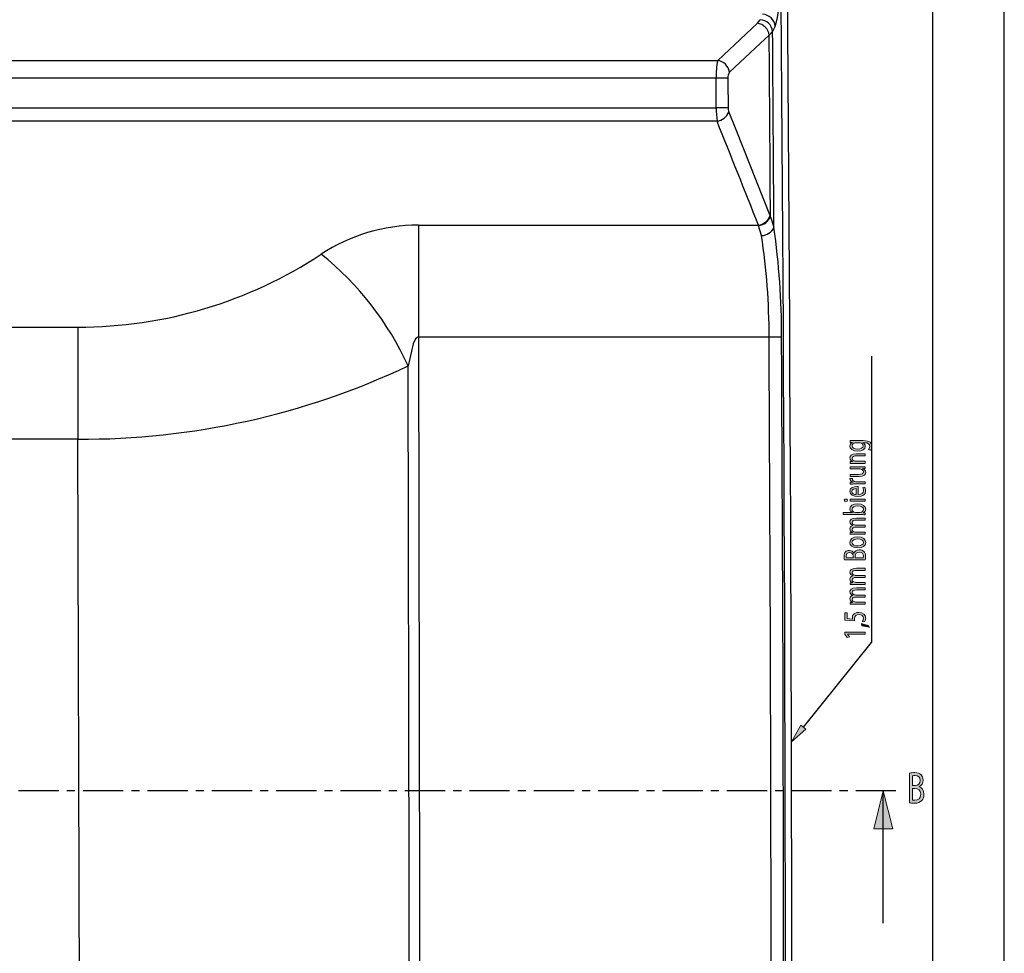
# Model space of a CAD drawing. Units: millimetres. Extents: x -611 to 908, y -437 to 647.
# Drawn here: x -28 to 127, y 160 to 307 of the extents above; entities that cross this region are included whole.
import ezdxf

# ---------------------------------------------------------------- set-up
doc = ezdxf.new("R2010")
doc.units = ezdxf.units.MM
doc.header["$MEASUREMENT"] = 0
doc.linetypes.add('AI-Linetype-3', pattern=[10.16, 6.35, -1.27, 1.27, -1.27])
doc.layers.get('0').update_dxf_attribs({"lineweight": 0})

# ---------------------------------------------------------------- blocks, each defined once
blk = doc.blocks.new('Block_18')
at = {"color": 18, "lineweight": 25, "true_color": 0x000000}
blk.add_line((127.42, -127.13), (127.42, 413.67), dxfattribs=at)
blk = doc.blocks.new('Block_23')
at = {"color": 18, "lineweight": 25, "true_color": 0x000000}
blk.add_line((116.07, 412.67), (116.07, -126.13), dxfattribs=at)
blk = doc.blocks.new('Block_32')
at = {"true_color": 0x4d4d4d, "transparency": 33554687}
h = blk.add_hatch(color=251, dxfattribs=at)
h.dxf.hatch_style = 2
edge = h.paths.add_edge_path()
edge.add_spline(control_points=[(104.04, 240.16), (103.97, 240.16), (103.9, 240.15), (103.85, 240.14), (103.59, 240.08), (103.39, 239.92), (103.39, 239.68), (103.39, 239.37), (103.74, 239.15), (104.29, 239.15), (104.76, 239.15), (105.15, 239.33), (105.15, 239.68), (105.15, 239.88), (104.98, 240.06), (104.7, 240.13), (104.63, 240.15), (104.55, 240.16), (104.47, 240.16), (104.47, 240.16), (104.04, 240.16), (104.04, 240.16)], knot_values=[0, 0, 0, 0, 1, 1, 1, 2, 2, 2, 3, 3, 3, 4, 4, 4, 5, 5, 5, 6, 6, 6, 7, 7, 7, 7], degree=3, periodic=0)
edge = h.paths.add_edge_path()
edge.add_spline(control_points=[(103.1, 240.49), (103.27, 240.49), (103.46, 240.48), (103.76, 240.48), (103.76, 240.48), (105.14, 240.48), (105.14, 240.48), (105.69, 240.48), (106.03, 240.4), (106.24, 240.22), (106.45, 240.05), (106.52, 239.8), (106.52, 239.57), (106.52, 239.36), (106.45, 239.12), (106.33, 238.97), (106.33, 238.97), (105.99, 239.06), (105.99, 239.06), (106.09, 239.17), (106.18, 239.36), (106.18, 239.58), (106.18, 239.92), (105.95, 240.16), (105.35, 240.16), (105.35, 240.16), (105.08, 240.16), (105.08, 240.16), (105.08, 240.16), (105.08, 240.15), (105.08, 240.15), (105.3, 240.05), (105.48, 239.86), (105.48, 239.58), (105.48, 239.14), (104.98, 238.82), (104.31, 238.82), (103.5, 238.82), (103.04, 239.22), (103.04, 239.63), (103.04, 239.94), (103.26, 240.11), (103.46, 240.19), (103.46, 240.19), (103.46, 240.19), (103.46, 240.19), (103.46, 240.19), (103.1, 240.21), (103.1, 240.21), (103.1, 240.21), (103.1, 240.49), (103.1, 240.49)], knot_values=[0, 0, 0, 0, 1, 1, 1, 2, 2, 2, 3, 3, 3, 4, 4, 4, 5, 5, 5, 6, 6, 6, 7, 7, 7, 8, 8, 8, 9, 9, 9, 10, 10, 10, 11, 11, 11, 12, 12, 12, 13, 13, 13, 14, 14, 14, 15, 15, 15, 16, 16, 16, 17, 17, 17, 17], degree=3, periodic=0)
h = blk.add_hatch(color=251, dxfattribs=at)
h.dxf.hatch_style = 2
edge = h.paths.add_edge_path()
edge.add_spline(control_points=[(103.75, 236.89), (103.5, 236.89), (103.3, 236.89), (103.1, 236.88), (103.1, 236.88), (103.1, 237.17), (103.1, 237.17), (103.1, 237.17), (103.49, 237.18), (103.49, 237.18), (103.49, 237.18), (103.49, 237.19), (103.49, 237.19), (103.27, 237.28), (103.04, 237.49), (103.04, 237.78), (103.04, 238.03), (103.24, 238.42), (104.06, 238.42), (104.06, 238.42), (105.49, 238.42), (105.49, 238.42), (105.49, 238.42), (105.49, 238.09), (105.49, 238.09), (105.49, 238.09), (104.11, 238.09), (104.11, 238.09), (103.73, 238.09), (103.41, 237.98), (103.41, 237.68), (103.41, 237.46), (103.61, 237.29), (103.85, 237.24), (103.9, 237.22), (103.98, 237.22), (104.05, 237.22), (104.05, 237.22), (105.49, 237.22), (105.49, 237.22), (105.49, 237.22), (105.49, 236.89), (105.49, 236.89), (105.49, 236.89), (103.75, 236.89), (103.75, 236.89)], knot_values=[0, 0, 0, 0, 1, 1, 1, 2, 2, 2, 3, 3, 3, 4, 4, 4, 5, 5, 5, 6, 6, 6, 7, 7, 7, 8, 8, 8, 9, 9, 9, 10, 10, 10, 11, 11, 11, 12, 12, 12, 13, 13, 13, 14, 14, 14, 15, 15, 15, 15], degree=3, periodic=0)
h = blk.add_hatch(color=251, dxfattribs=at)
h.dxf.hatch_style = 2
edge = h.paths.add_edge_path()
edge.add_spline(control_points=[(104.84, 236.35), (105.09, 236.35), (105.3, 236.35), (105.49, 236.36), (105.49, 236.36), (105.49, 236.08), (105.49, 236.08), (105.49, 236.08), (105.1, 236.06), (105.1, 236.06), (105.1, 236.06), (105.1, 236.05), (105.1, 236.05), (105.29, 235.96), (105.55, 235.78), (105.55, 235.46), (105.55, 235.17), (105.34, 234.84), (104.5, 234.84), (104.5, 234.84), (103.1, 234.84), (103.1, 234.84), (103.1, 234.84), (103.1, 235.16), (103.1, 235.16), (103.1, 235.16), (104.42, 235.16), (104.42, 235.16), (104.88, 235.16), (105.18, 235.27), (105.18, 235.56), (105.18, 235.78), (104.98, 235.93), (104.79, 235.99), (104.72, 236.01), (104.65, 236.02), (104.57, 236.02), (104.57, 236.02), (103.1, 236.02), (103.1, 236.02), (103.1, 236.02), (103.1, 236.35), (103.1, 236.35), (103.1, 236.35), (104.84, 236.35), (104.84, 236.35)], knot_values=[0, 0, 0, 0, 1, 1, 1, 2, 2, 2, 3, 3, 3, 4, 4, 4, 5, 5, 5, 6, 6, 6, 7, 7, 7, 8, 8, 8, 9, 9, 9, 10, 10, 10, 11, 11, 11, 12, 12, 12, 13, 13, 13, 14, 14, 14, 15, 15, 15, 15], degree=3, periodic=0)
h = blk.add_hatch(color=251, dxfattribs=at)
h.dxf.hatch_style = 2
edge = h.paths.add_edge_path()
edge.add_spline(control_points=[(103.85, 233.64), (103.56, 233.64), (103.32, 233.63), (103.1, 233.62), (103.1, 233.62), (103.1, 233.91), (103.1, 233.91), (103.1, 233.91), (103.57, 233.92), (103.57, 233.92), (103.57, 233.92), (103.57, 233.93), (103.57, 233.93), (103.25, 234.01), (103.04, 234.21), (103.04, 234.43), (103.04, 234.47), (103.05, 234.49), (103.06, 234.52), (103.06, 234.52), (103.47, 234.52), (103.47, 234.52), (103.46, 234.49), (103.45, 234.45), (103.45, 234.41), (103.45, 234.18), (103.69, 234.02), (104.01, 233.97), (104.07, 233.97), (104.14, 233.96), (104.22, 233.96), (104.22, 233.96), (105.49, 233.96), (105.49, 233.96), (105.49, 233.96), (105.49, 233.64), (105.49, 233.64), (105.49, 233.64), (103.85, 233.64), (103.85, 233.64)], knot_values=[0, 0, 0, 0, 1, 1, 1, 2, 2, 2, 3, 3, 3, 4, 4, 4, 5, 5, 5, 6, 6, 6, 7, 7, 7, 8, 8, 8, 9, 9, 9, 10, 10, 10, 11, 11, 11, 12, 12, 12, 13, 13, 13, 13], degree=3, periodic=0)
h = blk.add_hatch(color=251, dxfattribs=at)
h.dxf.hatch_style = 2
edge = h.paths.add_edge_path()
edge.add_spline(control_points=[(104.06, 232.92), (103.79, 232.92), (103.36, 232.83), (103.36, 232.46), (103.36, 232.13), (103.76, 231.99), (104.06, 231.96), (104.06, 231.96), (104.06, 232.92), (104.06, 232.92)], knot_values=[0, 0, 0, 0, 1, 1, 1, 2, 2, 2, 3, 3, 3, 3], degree=3, periodic=0)
edge = h.paths.add_edge_path()
edge.add_spline(control_points=[(104.37, 231.96), (104.96, 231.97), (105.2, 232.25), (105.2, 232.58), (105.2, 232.81), (105.15, 232.95), (105.08, 233.07), (105.08, 233.07), (105.39, 233.13), (105.39, 233.13), (105.46, 233.01), (105.54, 232.82), (105.54, 232.53), (105.54, 231.98), (105.06, 231.65), (104.33, 231.65), (103.61, 231.65), (103.04, 231.97), (103.04, 232.49), (103.04, 233.08), (103.73, 233.23), (104.17, 233.23), (104.26, 233.23), (104.33, 233.22), (104.37, 233.22), (104.37, 233.22), (104.37, 231.96), (104.37, 231.96)], knot_values=[0, 0, 0, 0, 1, 1, 1, 2, 2, 2, 3, 3, 3, 4, 4, 4, 5, 5, 5, 6, 6, 6, 7, 7, 7, 8, 8, 8, 9, 9, 9, 9], degree=3, periodic=0)
h = blk.add_hatch(color=251, dxfattribs=at)
h.dxf.hatch_style = 2
edge = h.paths.add_edge_path()
edge.add_spline(control_points=[(104.53, 229.12), (104.59, 229.12), (104.64, 229.13), (104.69, 229.14), (104.99, 229.2), (105.2, 229.39), (105.2, 229.63), (105.2, 229.97), (104.83, 230.17), (104.28, 230.17), (103.8, 230.17), (103.39, 229.99), (103.39, 229.64), (103.39, 229.42), (103.59, 229.21), (103.92, 229.14), (103.97, 229.13), (104.03, 229.12), (104.1, 229.12), (104.1, 229.12), (104.53, 229.12), (104.53, 229.12)], knot_values=[0, 0, 0, 0, 1, 1, 1, 2, 2, 2, 3, 3, 3, 4, 4, 4, 5, 5, 5, 6, 6, 6, 7, 7, 7, 7], degree=3, periodic=0)
edge = h.paths.add_edge_path()
edge.add_spline(control_points=[(105.49, 228.79), (105.33, 228.79), (105.09, 228.8), (104.87, 228.8), (104.87, 228.8), (101.98, 228.8), (101.98, 228.8), (101.98, 228.8), (101.98, 229.12), (101.98, 229.12), (101.98, 229.12), (103.48, 229.12), (103.48, 229.12), (103.48, 229.12), (103.48, 229.13), (103.48, 229.13), (103.22, 229.25), (103.04, 229.45), (103.04, 229.74), (103.04, 230.19), (103.54, 230.5), (104.27, 230.5), (105.12, 230.5), (105.55, 230.1), (105.55, 229.69), (105.55, 229.44), (105.41, 229.23), (105.1, 229.09), (105.1, 229.09), (105.1, 229.08), (105.1, 229.08), (105.1, 229.08), (105.49, 229.07), (105.49, 229.07), (105.49, 229.07), (105.49, 228.79), (105.49, 228.79)], knot_values=[0, 0, 0, 0, 1, 1, 1, 2, 2, 2, 3, 3, 3, 4, 4, 4, 5, 5, 5, 6, 6, 6, 7, 7, 7, 8, 8, 8, 9, 9, 9, 10, 10, 10, 11, 11, 11, 12, 12, 12, 12], degree=3, periodic=0)
h = blk.add_hatch(color=251, dxfattribs=at)
h.dxf.hatch_style = 2
edge = h.paths.add_edge_path()
edge.add_spline(control_points=[(105.49, 230.91), (105.49, 230.91), (103.1, 230.91), (103.1, 230.91), (103.1, 230.91), (103.1, 231.24), (103.1, 231.24), (103.1, 231.24), (105.49, 231.24), (105.49, 231.24), (105.49, 231.24), (105.49, 230.91), (105.49, 230.91)], knot_values=[0, 0, 0, 0, 1, 1, 1, 2, 2, 2, 3, 3, 3, 4, 4, 4, 4], degree=3, periodic=0)
edge = h.paths.add_edge_path()
edge.add_spline(control_points=[(102.43, 231.27), (102.58, 231.28), (102.69, 231.2), (102.69, 231.07), (102.69, 230.95), (102.58, 230.87), (102.43, 230.87), (102.27, 230.87), (102.16, 230.95), (102.16, 231.07), (102.16, 231.2), (102.27, 231.27), (102.43, 231.27)], knot_values=[0, 0, 0, 0, 1, 1, 1, 2, 2, 2, 3, 3, 3, 4, 4, 4, 4], degree=3, periodic=0)
h = blk.add_hatch(color=251, dxfattribs=at)
h.dxf.hatch_style = 2
edge = h.paths.add_edge_path()
edge.add_spline(control_points=[(103.75, 225.71), (103.5, 225.71), (103.3, 225.7), (103.1, 225.69), (103.1, 225.69), (103.1, 225.98), (103.1, 225.98), (103.1, 225.98), (103.48, 225.99), (103.48, 225.99), (103.48, 225.99), (103.48, 226.01), (103.48, 226.01), (103.26, 226.11), (103.04, 226.27), (103.04, 226.57), (103.04, 226.81), (103.24, 227), (103.52, 227.08), (103.52, 227.08), (103.52, 227.08), (103.52, 227.08), (103.39, 227.14), (103.29, 227.21), (103.21, 227.29), (103.1, 227.39), (103.04, 227.51), (103.04, 227.68), (103.04, 227.92), (103.25, 228.27), (104.08, 228.27), (104.08, 228.27), (105.49, 228.27), (105.49, 228.27), (105.49, 228.27), (105.49, 227.95), (105.49, 227.95), (105.49, 227.95), (104.14, 227.95), (104.14, 227.95), (103.68, 227.95), (103.4, 227.83), (103.4, 227.56), (103.4, 227.38), (103.58, 227.23), (103.8, 227.18), (103.85, 227.16), (103.93, 227.15), (104.01, 227.15), (104.01, 227.15), (105.49, 227.15), (105.49, 227.15), (105.49, 227.15), (105.49, 226.83), (105.49, 226.83), (105.49, 226.83), (104.06, 226.83), (104.06, 226.83), (103.68, 226.83), (103.4, 226.71), (103.4, 226.46), (103.4, 226.25), (103.62, 226.11), (103.84, 226.05), (103.9, 226.04), (103.97, 226.03), (104.05, 226.03), (104.05, 226.03), (105.49, 226.03), (105.49, 226.03), (105.49, 226.03), (105.49, 225.71), (105.49, 225.71), (105.49, 225.71), (103.75, 225.71), (103.75, 225.71)], knot_values=[0, 0, 0, 0, 1, 1, 1, 2, 2, 2, 3, 3, 3, 4, 4, 4, 5, 5, 5, 6, 6, 6, 7, 7, 7, 8, 8, 8, 9, 9, 9, 10, 10, 10, 11, 11, 11, 12, 12, 12, 13, 13, 13, 14, 14, 14, 15, 15, 15, 16, 16, 16, 17, 17, 17, 18, 18, 18, 19, 19, 19, 20, 20, 20, 21, 21, 21, 22, 22, 22, 23, 23, 23, 24, 24, 24, 25, 25, 25, 25], degree=3, periodic=0)
h = blk.add_hatch(color=251, dxfattribs=at)
h.dxf.hatch_style = 2
edge = h.paths.add_edge_path()
edge.add_spline(control_points=[(104.3, 223.87), (104.82, 223.87), (105.22, 224.1), (105.22, 224.42), (105.22, 224.73), (104.83, 224.96), (104.29, 224.96), (103.88, 224.96), (103.37, 224.81), (103.37, 224.43), (103.37, 224.04), (103.85, 223.87), (104.3, 223.87)], knot_values=[0, 0, 0, 0, 1, 1, 1, 2, 2, 2, 3, 3, 3, 4, 4, 4, 4], degree=3, periodic=0)
edge = h.paths.add_edge_path()
edge.add_spline(control_points=[(104.27, 225.3), (105.16, 225.3), (105.55, 224.84), (105.55, 224.4), (105.55, 223.92), (105.07, 223.54), (104.31, 223.54), (103.51, 223.54), (103.04, 223.94), (103.04, 224.43), (103.04, 224.95), (103.54, 225.3), (104.27, 225.3)], knot_values=[0, 0, 0, 0, 1, 1, 1, 2, 2, 2, 3, 3, 3, 4, 4, 4, 4], degree=3, periodic=0)
h = blk.add_hatch(color=251, dxfattribs=at)
h.dxf.hatch_style = 2
edge = h.paths.add_edge_path()
edge.add_spline(control_points=[(105.16, 221.98), (105.18, 222.05), (105.18, 222.14), (105.18, 222.25), (105.18, 222.59), (105.02, 222.89), (104.54, 222.89), (104.08, 222.89), (103.89, 222.6), (103.89, 222.25), (103.89, 222.25), (103.89, 221.98), (103.89, 221.98), (103.89, 221.98), (105.16, 221.98), (105.16, 221.98)], knot_values=[0, 0, 0, 0, 1, 1, 1, 2, 2, 2, 3, 3, 3, 4, 4, 4, 5, 5, 5, 5], degree=3, periodic=0)
edge = h.paths.add_edge_path()
edge.add_spline(control_points=[(103.57, 221.98), (103.57, 221.98), (103.57, 222.28), (103.57, 222.28), (103.57, 222.62), (103.33, 222.82), (103.01, 222.82), (102.62, 222.82), (102.47, 222.59), (102.47, 222.27), (102.47, 222.12), (102.48, 222.03), (102.5, 221.98), (102.5, 221.98), (103.57, 221.98), (103.57, 221.98)], knot_values=[0, 0, 0, 0, 1, 1, 1, 2, 2, 2, 3, 3, 3, 4, 4, 4, 5, 5, 5, 5], degree=3, periodic=0)
edge = h.paths.add_edge_path()
edge.add_spline(control_points=[(102.2, 221.66), (102.17, 221.8), (102.14, 222.02), (102.14, 222.25), (102.14, 222.57), (102.21, 222.78), (102.38, 222.94), (102.51, 223.07), (102.7, 223.14), (102.97, 223.14), (103.29, 223.14), (103.57, 222.98), (103.7, 222.72), (103.7, 222.72), (103.71, 222.72), (103.71, 222.72), (103.79, 222.96), (104.05, 223.24), (104.54, 223.24), (104.83, 223.24), (105.05, 223.15), (105.21, 223.02), (105.42, 222.85), (105.52, 222.57), (105.52, 222.16), (105.52, 221.94), (105.5, 221.77), (105.48, 221.66), (105.48, 221.66), (102.2, 221.66), (102.2, 221.66)], knot_values=[0, 0, 0, 0, 1, 1, 1, 2, 2, 2, 3, 3, 3, 4, 4, 4, 5, 5, 5, 6, 6, 6, 7, 7, 7, 8, 8, 8, 9, 9, 9, 10, 10, 10, 10], degree=3, periodic=0)
h = blk.add_hatch(color=251, dxfattribs=at)
h.dxf.hatch_style = 2
edge = h.paths.add_edge_path()
edge.add_spline(control_points=[(103.75, 217.77), (103.5, 217.77), (103.3, 217.77), (103.1, 217.76), (103.1, 217.76), (103.1, 218.04), (103.1, 218.04), (103.1, 218.04), (103.48, 218.06), (103.48, 218.06), (103.48, 218.06), (103.48, 218.07), (103.48, 218.07), (103.26, 218.17), (103.04, 218.33), (103.04, 218.63), (103.04, 218.88), (103.24, 219.06), (103.52, 219.14), (103.52, 219.14), (103.52, 219.15), (103.52, 219.15), (103.39, 219.2), (103.29, 219.27), (103.21, 219.35), (103.1, 219.45), (103.04, 219.57), (103.04, 219.74), (103.04, 219.98), (103.25, 220.33), (104.08, 220.33), (104.08, 220.33), (105.49, 220.33), (105.49, 220.33), (105.49, 220.33), (105.49, 220.01), (105.49, 220.01), (105.49, 220.01), (104.14, 220.01), (104.14, 220.01), (103.68, 220.01), (103.4, 219.89), (103.4, 219.63), (103.4, 219.44), (103.58, 219.29), (103.8, 219.24), (103.85, 219.22), (103.93, 219.21), (104.01, 219.21), (104.01, 219.21), (105.49, 219.21), (105.49, 219.21), (105.49, 219.21), (105.49, 218.89), (105.49, 218.89), (105.49, 218.89), (104.06, 218.89), (104.06, 218.89), (103.68, 218.89), (103.4, 218.77), (103.4, 218.52), (103.4, 218.32), (103.62, 218.17), (103.84, 218.12), (103.9, 218.1), (103.97, 218.09), (104.05, 218.09), (104.05, 218.09), (105.49, 218.09), (105.49, 218.09), (105.49, 218.09), (105.49, 217.77), (105.49, 217.77), (105.49, 217.77), (103.75, 217.77), (103.75, 217.77)], knot_values=[0, 0, 0, 0, 1, 1, 1, 2, 2, 2, 3, 3, 3, 4, 4, 4, 5, 5, 5, 6, 6, 6, 7, 7, 7, 8, 8, 8, 9, 9, 9, 10, 10, 10, 11, 11, 11, 12, 12, 12, 13, 13, 13, 14, 14, 14, 15, 15, 15, 16, 16, 16, 17, 17, 17, 18, 18, 18, 19, 19, 19, 20, 20, 20, 21, 21, 21, 22, 22, 22, 23, 23, 23, 24, 24, 24, 25, 25, 25, 25], degree=3, periodic=0)
h = blk.add_hatch(color=251, dxfattribs=at)
h.dxf.hatch_style = 2
edge = h.paths.add_edge_path()
edge.add_spline(control_points=[(103.75, 214.68), (103.5, 214.68), (103.3, 214.67), (103.1, 214.66), (103.1, 214.66), (103.1, 214.95), (103.1, 214.95), (103.1, 214.95), (103.48, 214.96), (103.48, 214.96), (103.48, 214.96), (103.48, 214.98), (103.48, 214.98), (103.26, 215.08), (103.04, 215.24), (103.04, 215.54), (103.04, 215.78), (103.24, 215.97), (103.52, 216.05), (103.52, 216.05), (103.52, 216.05), (103.52, 216.05), (103.39, 216.11), (103.29, 216.18), (103.21, 216.25), (103.1, 216.36), (103.04, 216.48), (103.04, 216.65), (103.04, 216.89), (103.25, 217.24), (104.08, 217.24), (104.08, 217.24), (105.49, 217.24), (105.49, 217.24), (105.49, 217.24), (105.49, 216.92), (105.49, 216.92), (105.49, 216.92), (104.14, 216.92), (104.14, 216.92), (103.68, 216.92), (103.4, 216.8), (103.4, 216.53), (103.4, 216.35), (103.58, 216.2), (103.8, 216.15), (103.85, 216.13), (103.93, 216.12), (104.01, 216.12), (104.01, 216.12), (105.49, 216.12), (105.49, 216.12), (105.49, 216.12), (105.49, 215.8), (105.49, 215.8), (105.49, 215.8), (104.06, 215.8), (104.06, 215.8), (103.68, 215.8), (103.4, 215.68), (103.4, 215.43), (103.4, 215.22), (103.62, 215.08), (103.84, 215.02), (103.9, 215), (103.97, 215), (104.05, 215), (104.05, 215), (105.49, 215), (105.49, 215), (105.49, 215), (105.49, 214.68), (105.49, 214.68), (105.49, 214.68), (103.75, 214.68), (103.75, 214.68)], knot_values=[0, 0, 0, 0, 1, 1, 1, 2, 2, 2, 3, 3, 3, 4, 4, 4, 5, 5, 5, 6, 6, 6, 7, 7, 7, 8, 8, 8, 9, 9, 9, 10, 10, 10, 11, 11, 11, 12, 12, 12, 13, 13, 13, 14, 14, 14, 15, 15, 15, 16, 16, 16, 17, 17, 17, 18, 18, 18, 19, 19, 19, 20, 20, 20, 21, 21, 21, 22, 22, 22, 23, 23, 23, 24, 24, 24, 25, 25, 25, 25], degree=3, periodic=0)
h = blk.add_hatch(color=251, dxfattribs=at)
h.dxf.hatch_style = 2
edge = h.paths.add_edge_path()
edge.add_spline(control_points=[(102.64, 213.33), (102.64, 213.33), (102.64, 212.41), (102.64, 212.41), (102.64, 212.41), (103.47, 212.31), (103.47, 212.31), (103.46, 212.37), (103.45, 212.42), (103.45, 212.51), (103.45, 212.7), (103.5, 212.88), (103.62, 213.03), (103.77, 213.22), (104.04, 213.37), (104.45, 213.37), (105.08, 213.37), (105.55, 213), (105.55, 212.48), (105.55, 212.21), (105.45, 211.99), (105.35, 211.88), (105.35, 211.88), (105.02, 211.96), (105.02, 211.96), (105.1, 212.06), (105.19, 212.25), (105.19, 212.47), (105.19, 212.78), (104.93, 213.04), (104.5, 213.04), (104.08, 213.04), (103.79, 212.83), (103.79, 212.35), (103.79, 212.21), (103.81, 212.11), (103.82, 212.02), (103.82, 212.02), (102.28, 212.17), (102.28, 212.17), (102.28, 212.17), (102.28, 213.33), (102.28, 213.33), (102.28, 213.33), (102.64, 213.33), (102.64, 213.33)], knot_values=[0, 0, 0, 0, 1, 1, 1, 2, 2, 2, 3, 3, 3, 4, 4, 4, 5, 5, 5, 6, 6, 6, 7, 7, 7, 8, 8, 8, 9, 9, 9, 10, 10, 10, 11, 11, 11, 12, 12, 12, 13, 13, 13, 14, 14, 14, 15, 15, 15, 15], degree=3, periodic=0)
h = blk.add_hatch(color=251, dxfattribs=at)
h.dxf.hatch_style = 2
edge = h.paths.add_edge_path()
edge.add_spline(control_points=[(106.1, 211.01), (105.81, 211.09), (105.28, 211.19), (104.92, 211.23), (104.92, 211.23), (104.87, 211.6), (104.87, 211.6), (105.29, 211.51), (105.84, 211.35), (106.07, 211.25), (106.07, 211.25), (106.1, 211.01), (106.1, 211.01)], knot_values=[0, 0, 0, 0, 1, 1, 1, 2, 2, 2, 3, 3, 3, 4, 4, 4, 4], degree=3, periodic=0)
h = blk.add_hatch(color=251, dxfattribs=at)
h.dxf.hatch_style = 2
edge = h.paths.add_edge_path()
edge.add_spline(control_points=[(102.68, 209.93), (102.68, 209.93), (102.68, 209.92), (102.68, 209.92), (102.68, 209.92), (102.99, 209.5), (102.99, 209.5), (102.99, 209.5), (102.65, 209.44), (102.65, 209.44), (102.65, 209.44), (102.28, 209.96), (102.28, 209.96), (102.28, 209.96), (102.28, 210.24), (102.28, 210.24), (102.28, 210.24), (105.49, 210.24), (105.49, 210.24), (105.49, 210.24), (105.49, 209.93), (105.49, 209.93), (105.49, 209.93), (102.68, 209.93), (102.68, 209.93)], knot_values=[0, 0, 0, 0, 1, 1, 1, 2, 2, 2, 3, 3, 3, 4, 4, 4, 5, 5, 5, 6, 6, 6, 7, 7, 7, 8, 8, 8, 8], degree=3, periodic=0)
for points, knots in [([(103.1, 240.49), (103.27, 240.49), (103.46, 240.48), (103.76, 240.48), (103.76, 240.48), (105.14, 240.48), (105.14, 240.48), (105.69, 240.48), (106.03, 240.4), (106.24, 240.22), (106.45, 240.05), (106.52, 239.8), (106.52, 239.57), (106.52, 239.36), (106.45, 239.12), (106.33, 238.97), (106.33, 238.97), (105.99, 239.06), (105.99, 239.06), (106.09, 239.17), (106.18, 239.36), (106.18, 239.58), (106.18, 239.92), (105.95, 240.16), (105.35, 240.16), (105.35, 240.16), (105.08, 240.16), (105.08, 240.16), (105.08, 240.16), (105.08, 240.15), (105.08, 240.15), (105.3, 240.05), (105.48, 239.86), (105.48, 239.58), (105.48, 239.14), (104.98, 238.82), (104.31, 238.82), (103.5, 238.82), (103.04, 239.22), (103.04, 239.63), (103.04, 239.94), (103.26, 240.11), (103.46, 240.19), (103.46, 240.19), (103.46, 240.19), (103.46, 240.19), (103.46, 240.19), (103.1, 240.21), (103.1, 240.21), (103.1, 240.21), (103.1, 240.49), (103.1, 240.49)], [0, 0, 0, 0, 1, 1, 1, 2, 2, 2, 3, 3, 3, 4, 4, 4, 5, 5, 5, 6, 6, 6, 7, 7, 7, 8, 8, 8, 9, 9, 9, 10, 10, 10, 11, 11, 11, 12, 12, 12, 13, 13, 13, 14, 14, 14, 15, 15, 15, 16, 16, 16, 17, 17, 17, 17]), ([(104.04, 240.16), (103.97, 240.16), (103.9, 240.15), (103.85, 240.14), (103.59, 240.08), (103.39, 239.92), (103.39, 239.68), (103.39, 239.37), (103.74, 239.15), (104.29, 239.15), (104.76, 239.15), (105.15, 239.33), (105.15, 239.68), (105.15, 239.88), (104.98, 240.06), (104.7, 240.13), (104.63, 240.15), (104.55, 240.16), (104.47, 240.16), (104.47, 240.16), (104.04, 240.16), (104.04, 240.16)], [0, 0, 0, 0, 1, 1, 1, 2, 2, 2, 3, 3, 3, 4, 4, 4, 5, 5, 5, 6, 6, 6, 7, 7, 7, 7]), ([(103.75, 236.89), (103.5, 236.89), (103.3, 236.89), (103.1, 236.88), (103.1, 236.88), (103.1, 237.17), (103.1, 237.17), (103.1, 237.17), (103.49, 237.18), (103.49, 237.18), (103.49, 237.18), (103.49, 237.19), (103.49, 237.19), (103.27, 237.28), (103.04, 237.49), (103.04, 237.78), (103.04, 238.03), (103.24, 238.42), (104.06, 238.42), (104.06, 238.42), (105.49, 238.42), (105.49, 238.42), (105.49, 238.42), (105.49, 238.09), (105.49, 238.09), (105.49, 238.09), (104.11, 238.09), (104.11, 238.09), (103.73, 238.09), (103.41, 237.98), (103.41, 237.68), (103.41, 237.46), (103.61, 237.29), (103.85, 237.24), (103.9, 237.22), (103.98, 237.22), (104.05, 237.22), (104.05, 237.22), (105.49, 237.22), (105.49, 237.22), (105.49, 237.22), (105.49, 236.89), (105.49, 236.89), (105.49, 236.89), (103.75, 236.89), (103.75, 236.89)], [0, 0, 0, 0, 1, 1, 1, 2, 2, 2, 3, 3, 3, 4, 4, 4, 5, 5, 5, 6, 6, 6, 7, 7, 7, 8, 8, 8, 9, 9, 9, 10, 10, 10, 11, 11, 11, 12, 12, 12, 13, 13, 13, 14, 14, 14, 15, 15, 15, 15]), ([(104.84, 236.35), (105.09, 236.35), (105.3, 236.35), (105.49, 236.36), (105.49, 236.36), (105.49, 236.08), (105.49, 236.08), (105.49, 236.08), (105.1, 236.06), (105.1, 236.06), (105.1, 236.06), (105.1, 236.05), (105.1, 236.05), (105.29, 235.96), (105.55, 235.78), (105.55, 235.46), (105.55, 235.17), (105.34, 234.84), (104.5, 234.84), (104.5, 234.84), (103.1, 234.84), (103.1, 234.84), (103.1, 234.84), (103.1, 235.16), (103.1, 235.16), (103.1, 235.16), (104.42, 235.16), (104.42, 235.16), (104.88, 235.16), (105.18, 235.27), (105.18, 235.56), (105.18, 235.78), (104.98, 235.93), (104.79, 235.99), (104.72, 236.01), (104.65, 236.02), (104.57, 236.02), (104.57, 236.02), (103.1, 236.02), (103.1, 236.02), (103.1, 236.02), (103.1, 236.35), (103.1, 236.35), (103.1, 236.35), (104.84, 236.35), (104.84, 236.35)], [0, 0, 0, 0, 1, 1, 1, 2, 2, 2, 3, 3, 3, 4, 4, 4, 5, 5, 5, 6, 6, 6, 7, 7, 7, 8, 8, 8, 9, 9, 9, 10, 10, 10, 11, 11, 11, 12, 12, 12, 13, 13, 13, 14, 14, 14, 15, 15, 15, 15]), ([(103.85, 233.64), (103.56, 233.64), (103.32, 233.63), (103.1, 233.62), (103.1, 233.62), (103.1, 233.91), (103.1, 233.91), (103.1, 233.91), (103.57, 233.92), (103.57, 233.92), (103.57, 233.92), (103.57, 233.93), (103.57, 233.93), (103.25, 234.01), (103.04, 234.21), (103.04, 234.43), (103.04, 234.47), (103.05, 234.49), (103.06, 234.52), (103.06, 234.52), (103.47, 234.52), (103.47, 234.52), (103.46, 234.49), (103.45, 234.45), (103.45, 234.41), (103.45, 234.18), (103.69, 234.02), (104.01, 233.97), (104.07, 233.97), (104.14, 233.96), (104.22, 233.96), (104.22, 233.96), (105.49, 233.96), (105.49, 233.96), (105.49, 233.96), (105.49, 233.64), (105.49, 233.64), (105.49, 233.64), (103.85, 233.64), (103.85, 233.64)], [0, 0, 0, 0, 1, 1, 1, 2, 2, 2, 3, 3, 3, 4, 4, 4, 5, 5, 5, 6, 6, 6, 7, 7, 7, 8, 8, 8, 9, 9, 9, 10, 10, 10, 11, 11, 11, 12, 12, 12, 13, 13, 13, 13]), ([(104.37, 231.96), (104.96, 231.97), (105.2, 232.25), (105.2, 232.58), (105.2, 232.81), (105.15, 232.95), (105.08, 233.07), (105.08, 233.07), (105.39, 233.13), (105.39, 233.13), (105.46, 233.01), (105.54, 232.82), (105.54, 232.53), (105.54, 231.98), (105.06, 231.65), (104.33, 231.65), (103.61, 231.65), (103.04, 231.97), (103.04, 232.49), (103.04, 233.08), (103.73, 233.23), (104.17, 233.23), (104.26, 233.23), (104.33, 233.22), (104.37, 233.22), (104.37, 233.22), (104.37, 231.96), (104.37, 231.96)], [0, 0, 0, 0, 1, 1, 1, 2, 2, 2, 3, 3, 3, 4, 4, 4, 5, 5, 5, 6, 6, 6, 7, 7, 7, 8, 8, 8, 9, 9, 9, 9]), ([(104.06, 232.92), (103.79, 232.92), (103.36, 232.83), (103.36, 232.46), (103.36, 232.13), (103.76, 231.99), (104.06, 231.96), (104.06, 231.96), (104.06, 232.92), (104.06, 232.92)], [0, 0, 0, 0, 1, 1, 1, 2, 2, 2, 3, 3, 3, 3]), ([(105.49, 228.79), (105.33, 228.79), (105.09, 228.8), (104.87, 228.8), (104.87, 228.8), (101.98, 228.8), (101.98, 228.8), (101.98, 228.8), (101.98, 229.12), (101.98, 229.12), (101.98, 229.12), (103.48, 229.12), (103.48, 229.12), (103.48, 229.12), (103.48, 229.13), (103.48, 229.13), (103.22, 229.25), (103.04, 229.45), (103.04, 229.74), (103.04, 230.19), (103.54, 230.5), (104.27, 230.5), (105.12, 230.5), (105.55, 230.1), (105.55, 229.69), (105.55, 229.44), (105.41, 229.23), (105.1, 229.09), (105.1, 229.09), (105.1, 229.08), (105.1, 229.08), (105.1, 229.08), (105.49, 229.07), (105.49, 229.07), (105.49, 229.07), (105.49, 228.79), (105.49, 228.79)], [0, 0, 0, 0, 1, 1, 1, 2, 2, 2, 3, 3, 3, 4, 4, 4, 5, 5, 5, 6, 6, 6, 7, 7, 7, 8, 8, 8, 9, 9, 9, 10, 10, 10, 11, 11, 11, 12, 12, 12, 12]), ([(102.43, 231.27), (102.58, 231.28), (102.69, 231.2), (102.69, 231.07), (102.69, 230.95), (102.58, 230.87), (102.43, 230.87), (102.27, 230.87), (102.16, 230.95), (102.16, 231.07), (102.16, 231.2), (102.27, 231.27), (102.43, 231.27)], [0, 0, 0, 0, 1, 1, 1, 2, 2, 2, 3, 3, 3, 4, 4, 4, 4]), ([(105.49, 230.91), (105.49, 230.91), (103.1, 230.91), (103.1, 230.91), (103.1, 230.91), (103.1, 231.24), (103.1, 231.24), (103.1, 231.24), (105.49, 231.24), (105.49, 231.24), (105.49, 231.24), (105.49, 230.91), (105.49, 230.91)], [0, 0, 0, 0, 1, 1, 1, 2, 2, 2, 3, 3, 3, 4, 4, 4, 4]), ([(104.53, 229.12), (104.59, 229.12), (104.64, 229.13), (104.69, 229.14), (104.99, 229.2), (105.2, 229.39), (105.2, 229.63), (105.2, 229.97), (104.83, 230.17), (104.28, 230.17), (103.8, 230.17), (103.39, 229.99), (103.39, 229.64), (103.39, 229.42), (103.59, 229.21), (103.92, 229.14), (103.97, 229.13), (104.03, 229.12), (104.1, 229.12), (104.1, 229.12), (104.53, 229.12), (104.53, 229.12)], [0, 0, 0, 0, 1, 1, 1, 2, 2, 2, 3, 3, 3, 4, 4, 4, 5, 5, 5, 6, 6, 6, 7, 7, 7, 7]), ([(103.75, 225.71), (103.5, 225.71), (103.3, 225.7), (103.1, 225.69), (103.1, 225.69), (103.1, 225.98), (103.1, 225.98), (103.1, 225.98), (103.48, 225.99), (103.48, 225.99), (103.48, 225.99), (103.48, 226.01), (103.48, 226.01), (103.26, 226.11), (103.04, 226.27), (103.04, 226.57), (103.04, 226.81), (103.24, 227), (103.52, 227.08), (103.52, 227.08), (103.52, 227.08), (103.52, 227.08), (103.39, 227.14), (103.29, 227.21), (103.21, 227.29), (103.1, 227.39), (103.04, 227.51), (103.04, 227.68), (103.04, 227.92), (103.25, 228.27), (104.08, 228.27), (104.08, 228.27), (105.49, 228.27), (105.49, 228.27), (105.49, 228.27), (105.49, 227.95), (105.49, 227.95), (105.49, 227.95), (104.14, 227.95), (104.14, 227.95), (103.68, 227.95), (103.4, 227.83), (103.4, 227.56), (103.4, 227.38), (103.58, 227.23), (103.8, 227.18), (103.85, 227.16), (103.93, 227.15), (104.01, 227.15), (104.01, 227.15), (105.49, 227.15), (105.49, 227.15), (105.49, 227.15), (105.49, 226.83), (105.49, 226.83), (105.49, 226.83), (104.06, 226.83), (104.06, 226.83), (103.68, 226.83), (103.4, 226.71), (103.4, 226.46), (103.4, 226.25), (103.62, 226.11), (103.84, 226.05), (103.9, 226.04), (103.97, 226.03), (104.05, 226.03), (104.05, 226.03), (105.49, 226.03), (105.49, 226.03), (105.49, 226.03), (105.49, 225.71), (105.49, 225.71), (105.49, 225.71), (103.75, 225.71), (103.75, 225.71)], [0, 0, 0, 0, 1, 1, 1, 2, 2, 2, 3, 3, 3, 4, 4, 4, 5, 5, 5, 6, 6, 6, 7, 7, 7, 8, 8, 8, 9, 9, 9, 10, 10, 10, 11, 11, 11, 12, 12, 12, 13, 13, 13, 14, 14, 14, 15, 15, 15, 16, 16, 16, 17, 17, 17, 18, 18, 18, 19, 19, 19, 20, 20, 20, 21, 21, 21, 22, 22, 22, 23, 23, 23, 24, 24, 24, 25, 25, 25, 25]), ([(104.27, 225.3), (105.16, 225.3), (105.55, 224.84), (105.55, 224.4), (105.55, 223.92), (105.07, 223.54), (104.31, 223.54), (103.51, 223.54), (103.04, 223.94), (103.04, 224.43), (103.04, 224.95), (103.54, 225.3), (104.27, 225.3)], [0, 0, 0, 0, 1, 1, 1, 2, 2, 2, 3, 3, 3, 4, 4, 4, 4]), ([(104.3, 223.87), (104.82, 223.87), (105.22, 224.1), (105.22, 224.42), (105.22, 224.73), (104.83, 224.96), (104.29, 224.96), (103.88, 224.96), (103.37, 224.81), (103.37, 224.43), (103.37, 224.04), (103.85, 223.87), (104.3, 223.87)], [0, 0, 0, 0, 1, 1, 1, 2, 2, 2, 3, 3, 3, 4, 4, 4, 4]), ([(102.2, 221.66), (102.17, 221.8), (102.14, 222.02), (102.14, 222.25), (102.14, 222.57), (102.21, 222.78), (102.38, 222.94), (102.51, 223.07), (102.7, 223.14), (102.97, 223.14), (103.29, 223.14), (103.57, 222.98), (103.7, 222.72), (103.7, 222.72), (103.71, 222.72), (103.71, 222.72), (103.79, 222.96), (104.05, 223.24), (104.54, 223.24), (104.83, 223.24), (105.05, 223.15), (105.21, 223.02), (105.42, 222.85), (105.52, 222.57), (105.52, 222.16), (105.52, 221.94), (105.5, 221.77), (105.48, 221.66), (105.48, 221.66), (102.2, 221.66), (102.2, 221.66)], [0, 0, 0, 0, 1, 1, 1, 2, 2, 2, 3, 3, 3, 4, 4, 4, 5, 5, 5, 6, 6, 6, 7, 7, 7, 8, 8, 8, 9, 9, 9, 10, 10, 10, 10]), ([(103.57, 221.98), (103.57, 221.98), (103.57, 222.28), (103.57, 222.28), (103.57, 222.62), (103.33, 222.82), (103.01, 222.82), (102.62, 222.82), (102.47, 222.59), (102.47, 222.27), (102.47, 222.12), (102.48, 222.03), (102.5, 221.98), (102.5, 221.98), (103.57, 221.98), (103.57, 221.98)], [0, 0, 0, 0, 1, 1, 1, 2, 2, 2, 3, 3, 3, 4, 4, 4, 5, 5, 5, 5]), ([(105.16, 221.98), (105.18, 222.05), (105.18, 222.14), (105.18, 222.25), (105.18, 222.59), (105.02, 222.89), (104.54, 222.89), (104.08, 222.89), (103.89, 222.6), (103.89, 222.25), (103.89, 222.25), (103.89, 221.98), (103.89, 221.98), (103.89, 221.98), (105.16, 221.98), (105.16, 221.98)], [0, 0, 0, 0, 1, 1, 1, 2, 2, 2, 3, 3, 3, 4, 4, 4, 5, 5, 5, 5]), ([(103.75, 217.77), (103.5, 217.77), (103.3, 217.77), (103.1, 217.76), (103.1, 217.76), (103.1, 218.04), (103.1, 218.04), (103.1, 218.04), (103.48, 218.06), (103.48, 218.06), (103.48, 218.06), (103.48, 218.07), (103.48, 218.07), (103.26, 218.17), (103.04, 218.33), (103.04, 218.63), (103.04, 218.88), (103.24, 219.06), (103.52, 219.14), (103.52, 219.14), (103.52, 219.15), (103.52, 219.15), (103.39, 219.2), (103.29, 219.27), (103.21, 219.35), (103.1, 219.45), (103.04, 219.57), (103.04, 219.74), (103.04, 219.98), (103.25, 220.33), (104.08, 220.33), (104.08, 220.33), (105.49, 220.33), (105.49, 220.33), (105.49, 220.33), (105.49, 220.01), (105.49, 220.01), (105.49, 220.01), (104.14, 220.01), (104.14, 220.01), (103.68, 220.01), (103.4, 219.89), (103.4, 219.63), (103.4, 219.44), (103.58, 219.29), (103.8, 219.24), (103.85, 219.22), (103.93, 219.21), (104.01, 219.21), (104.01, 219.21), (105.49, 219.21), (105.49, 219.21), (105.49, 219.21), (105.49, 218.89), (105.49, 218.89), (105.49, 218.89), (104.06, 218.89), (104.06, 218.89), (103.68, 218.89), (103.4, 218.77), (103.4, 218.52), (103.4, 218.32), (103.62, 218.17), (103.84, 218.12), (103.9, 218.1), (103.97, 218.09), (104.05, 218.09), (104.05, 218.09), (105.49, 218.09), (105.49, 218.09), (105.49, 218.09), (105.49, 217.77), (105.49, 217.77), (105.49, 217.77), (103.75, 217.77), (103.75, 217.77)], [0, 0, 0, 0, 1, 1, 1, 2, 2, 2, 3, 3, 3, 4, 4, 4, 5, 5, 5, 6, 6, 6, 7, 7, 7, 8, 8, 8, 9, 9, 9, 10, 10, 10, 11, 11, 11, 12, 12, 12, 13, 13, 13, 14, 14, 14, 15, 15, 15, 16, 16, 16, 17, 17, 17, 18, 18, 18, 19, 19, 19, 20, 20, 20, 21, 21, 21, 22, 22, 22, 23, 23, 23, 24, 24, 24, 25, 25, 25, 25]), ([(103.75, 214.68), (103.5, 214.68), (103.3, 214.67), (103.1, 214.66), (103.1, 214.66), (103.1, 214.95), (103.1, 214.95), (103.1, 214.95), (103.48, 214.96), (103.48, 214.96), (103.48, 214.96), (103.48, 214.98), (103.48, 214.98), (103.26, 215.08), (103.04, 215.24), (103.04, 215.54), (103.04, 215.78), (103.24, 215.97), (103.52, 216.05), (103.52, 216.05), (103.52, 216.05), (103.52, 216.05), (103.39, 216.11), (103.29, 216.18), (103.21, 216.25), (103.1, 216.36), (103.04, 216.48), (103.04, 216.65), (103.04, 216.89), (103.25, 217.24), (104.08, 217.24), (104.08, 217.24), (105.49, 217.24), (105.49, 217.24), (105.49, 217.24), (105.49, 216.92), (105.49, 216.92), (105.49, 216.92), (104.14, 216.92), (104.14, 216.92), (103.68, 216.92), (103.4, 216.8), (103.4, 216.53), (103.4, 216.35), (103.58, 216.2), (103.8, 216.15), (103.85, 216.13), (103.93, 216.12), (104.01, 216.12), (104.01, 216.12), (105.49, 216.12), (105.49, 216.12), (105.49, 216.12), (105.49, 215.8), (105.49, 215.8), (105.49, 215.8), (104.06, 215.8), (104.06, 215.8), (103.68, 215.8), (103.4, 215.68), (103.4, 215.43), (103.4, 215.22), (103.62, 215.08), (103.84, 215.02), (103.9, 215), (103.97, 215), (104.05, 215), (104.05, 215), (105.49, 215), (105.49, 215), (105.49, 215), (105.49, 214.68), (105.49, 214.68), (105.49, 214.68), (103.75, 214.68), (103.75, 214.68)], [0, 0, 0, 0, 1, 1, 1, 2, 2, 2, 3, 3, 3, 4, 4, 4, 5, 5, 5, 6, 6, 6, 7, 7, 7, 8, 8, 8, 9, 9, 9, 10, 10, 10, 11, 11, 11, 12, 12, 12, 13, 13, 13, 14, 14, 14, 15, 15, 15, 16, 16, 16, 17, 17, 17, 18, 18, 18, 19, 19, 19, 20, 20, 20, 21, 21, 21, 22, 22, 22, 23, 23, 23, 24, 24, 24, 25, 25, 25, 25]), ([(102.64, 213.33), (102.64, 213.33), (102.64, 212.41), (102.64, 212.41), (102.64, 212.41), (103.47, 212.31), (103.47, 212.31), (103.46, 212.37), (103.45, 212.42), (103.45, 212.51), (103.45, 212.7), (103.5, 212.88), (103.62, 213.03), (103.77, 213.22), (104.04, 213.37), (104.45, 213.37), (105.08, 213.37), (105.55, 213), (105.55, 212.48), (105.55, 212.21), (105.45, 211.99), (105.35, 211.88), (105.35, 211.88), (105.02, 211.96), (105.02, 211.96), (105.1, 212.06), (105.19, 212.25), (105.19, 212.47), (105.19, 212.78), (104.93, 213.04), (104.5, 213.04), (104.08, 213.04), (103.79, 212.83), (103.79, 212.35), (103.79, 212.21), (103.81, 212.11), (103.82, 212.02), (103.82, 212.02), (102.28, 212.17), (102.28, 212.17), (102.28, 212.17), (102.28, 213.33), (102.28, 213.33), (102.28, 213.33), (102.64, 213.33), (102.64, 213.33)], [0, 0, 0, 0, 1, 1, 1, 2, 2, 2, 3, 3, 3, 4, 4, 4, 5, 5, 5, 6, 6, 6, 7, 7, 7, 8, 8, 8, 9, 9, 9, 10, 10, 10, 11, 11, 11, 12, 12, 12, 13, 13, 13, 14, 14, 14, 15, 15, 15, 15]), ([(106.1, 211.01), (105.81, 211.09), (105.28, 211.19), (104.92, 211.23), (104.92, 211.23), (104.87, 211.6), (104.87, 211.6), (105.29, 211.51), (105.84, 211.35), (106.07, 211.25), (106.07, 211.25), (106.1, 211.01), (106.1, 211.01)], [0, 0, 0, 0, 1, 1, 1, 2, 2, 2, 3, 3, 3, 4, 4, 4, 4]), ([(102.68, 209.93), (102.68, 209.93), (102.68, 209.92), (102.68, 209.92), (102.68, 209.92), (102.99, 209.5), (102.99, 209.5), (102.99, 209.5), (102.65, 209.44), (102.65, 209.44), (102.65, 209.44), (102.28, 209.96), (102.28, 209.96), (102.28, 209.96), (102.28, 210.24), (102.28, 210.24), (102.28, 210.24), (105.49, 210.24), (105.49, 210.24), (105.49, 210.24), (105.49, 209.93), (105.49, 209.93), (105.49, 209.93), (102.68, 209.93), (102.68, 209.93)], [0, 0, 0, 0, 1, 1, 1, 2, 2, 2, 3, 3, 3, 4, 4, 4, 5, 5, 5, 6, 6, 6, 7, 7, 7, 8, 8, 8, 8])]:
    blk.add_open_spline(points, degree=3, knots=knots)
blk = doc.blocks.new('Block_31')
blk.add_blockref('Block_32', (0, 0))
blk = doc.blocks.new('Block_33')
at = {"true_color": 0x4d4d4d, "transparency": 33554687}
h = blk.add_hatch(color=251, dxfattribs=at)
h.dxf.hatch_style = 2
h.paths.add_polyline_path([(96.11, 194.97), (93.84, 192.95), (95.33, 195.6)])
at = {"color": 251, "lineweight": 25, "true_color": 0x4d4d4d}
blk.add_line((95.72, 195.28), (106.49, 208.64), dxfattribs=at)
blk.add_lwpolyline([(96.11, 194.97), (93.84, 192.95), (95.33, 195.6), (95.33, 195.6)], close=True)
blk = doc.blocks.new('Block_42')
at = {"true_color": 0x000000, "transparency": 33554687}
h = blk.add_hatch(color=18, dxfattribs=at)
h.dxf.hatch_style = 2
edge = h.paths.add_edge_path()
edge.add_spline(control_points=[(112.94, 183.77), (113.03, 183.75), (113.16, 183.74), (113.33, 183.74), (113.8, 183.74), (114.24, 183.98), (114.24, 184.67), (114.24, 185.32), (113.83, 185.59), (113.32, 185.59), (113.32, 185.59), (112.94, 185.59), (112.94, 185.59), (112.94, 185.59), (112.94, 183.77), (112.94, 183.77)], knot_values=[0, 0, 0, 0, 1, 1, 1, 2, 2, 2, 3, 3, 3, 4, 4, 4, 5, 5, 5, 5], degree=3, periodic=0)
edge = h.paths.add_edge_path()
edge.add_spline(control_points=[(112.94, 186.05), (112.94, 186.05), (113.36, 186.05), (113.36, 186.05), (113.85, 186.05), (114.13, 186.39), (114.13, 186.85), (114.13, 187.41), (113.81, 187.63), (113.35, 187.63), (113.14, 187.63), (113.01, 187.61), (112.94, 187.59), (112.94, 187.59), (112.94, 186.05), (112.94, 186.05)], knot_values=[0, 0, 0, 0, 1, 1, 1, 2, 2, 2, 3, 3, 3, 4, 4, 4, 5, 5, 5, 5], degree=3, periodic=0)
edge = h.paths.add_edge_path()
edge.add_spline(control_points=[(112.48, 188), (112.68, 188.06), (113, 188.1), (113.32, 188.1), (113.78, 188.1), (114.08, 188), (114.3, 187.76), (114.49, 187.57), (114.6, 187.29), (114.6, 186.92), (114.6, 186.46), (114.37, 186.05), (114, 185.87), (114, 185.87), (114, 185.86), (114, 185.86), (114.33, 185.74), (114.73, 185.37), (114.73, 184.66), (114.73, 184.25), (114.61, 183.94), (114.43, 183.71), (114.18, 183.41), (113.78, 183.26), (113.2, 183.26), (112.88, 183.26), (112.63, 183.29), (112.48, 183.32), (112.48, 183.32), (112.48, 188), (112.48, 188)], knot_values=[0, 0, 0, 0, 1, 1, 1, 2, 2, 2, 3, 3, 3, 4, 4, 4, 5, 5, 5, 6, 6, 6, 7, 7, 7, 8, 8, 8, 9, 9, 9, 10, 10, 10, 10], degree=3, periodic=0)
for points, knots in [([(112.48, 188), (112.68, 188.06), (113, 188.1), (113.32, 188.1), (113.78, 188.1), (114.08, 188), (114.3, 187.76), (114.49, 187.57), (114.6, 187.29), (114.6, 186.92), (114.6, 186.46), (114.37, 186.05), (114, 185.87), (114, 185.87), (114, 185.86), (114, 185.86), (114.33, 185.74), (114.73, 185.37), (114.73, 184.66), (114.73, 184.25), (114.61, 183.94), (114.43, 183.71), (114.18, 183.41), (113.78, 183.26), (113.2, 183.26), (112.88, 183.26), (112.63, 183.29), (112.48, 183.32), (112.48, 183.32), (112.48, 188), (112.48, 188)], [0, 0, 0, 0, 1, 1, 1, 2, 2, 2, 3, 3, 3, 4, 4, 4, 5, 5, 5, 6, 6, 6, 7, 7, 7, 8, 8, 8, 9, 9, 9, 10, 10, 10, 10]), ([(112.94, 186.05), (112.94, 186.05), (113.36, 186.05), (113.36, 186.05), (113.85, 186.05), (114.13, 186.39), (114.13, 186.85), (114.13, 187.41), (113.81, 187.63), (113.35, 187.63), (113.14, 187.63), (113.01, 187.61), (112.94, 187.59), (112.94, 187.59), (112.94, 186.05), (112.94, 186.05)], [0, 0, 0, 0, 1, 1, 1, 2, 2, 2, 3, 3, 3, 4, 4, 4, 5, 5, 5, 5]), ([(112.94, 183.77), (113.03, 183.75), (113.16, 183.74), (113.33, 183.74), (113.8, 183.74), (114.24, 183.98), (114.24, 184.67), (114.24, 185.32), (113.83, 185.59), (113.32, 185.59), (113.32, 185.59), (112.94, 185.59), (112.94, 185.59), (112.94, 185.59), (112.94, 183.77), (112.94, 183.77)], [0, 0, 0, 0, 1, 1, 1, 2, 2, 2, 3, 3, 3, 4, 4, 4, 5, 5, 5, 5])]:
    blk.add_open_spline(points, degree=3, knots=knots)

msp = doc.modelspace()

# ---------------------------------------------------------------- hatches: boundary and pattern name
at = {"true_color": 0x000000, "transparency": 33554687}
h = msp.add_hatch(color=18, dxfattribs=at)
h.dxf.hatch_style = 2
h.paths.add_polyline_path([(108.33, 185.22), (106.83, 179.22), (109.83, 179.22)])

# ---------------------------------------------------------------- linework, layer by layer
at = {"color": 18, "lineweight": 25, "true_color": 0x000000}
for p, q in [((82.2, 300.49), (88.46, 306.35)), ((88.46, 306.35), (88.89, 306.91)), ((90.86, 305.05), (90.32, 304.49)), ((91.26, 305.9), (90.86, 305.05)), ((-79.11, 300.49), (82.2, 300.49)), ((81.95, 297.67), (-79.11, 297.67)), ((-75.85, 293.01), (81.98, 293.01)), ((82.1, 290.89), (-75.85, 290.89)), ((90.49, 275.92), (90.52, 275.82)), ((90.52, 275.82), (91.07, 274.15)), ((34.97, 274.49), (88.63, 274.49)), ((34.97, 274.49), (34.97, 256.81)), ((88.66, 274.4), (88.63, 274.49)), ((89.1, 272.85), (88.66, 274.4)), ((-122.4, 258.39), (-18.77, 258.39)), ((-18.77, 258.39), (-18.77, 240.71)), ((90.31, 256.81), (34.97, 256.81)), ((-18.77, 240.71), (-122.4, 240.71)), ((108.33, 164.31), (108.33, 185.22))]:
    msp.add_line(p, q, dxfattribs=at)
at = {"color": 251, "lineweight": 25, "true_color": 0x4d4d4d}
msp.add_line((106.49, 253.82), (106.49, 208.64), dxfattribs=at)
at = {"color": 18, "linetype": 'AI-Linetype-3', "lineweight": 25, "true_color": 0x000000}
msp.add_line((110.33, 185.22), (-276.98, 185.22), dxfattribs=at)
at = {"color": 18, "lineweight": 25, "true_color": 0x000000}
for points in [[(90.32, 304.49), (88.95, 303.2), (84.06, 298.62)], [(83.81, 297.68), (83.68, 297.68), (83.51, 297.68), (83.31, 297.68), (83.07, 297.67), (82.81, 297.67), (82.54, 297.67), (82.24, 297.67), (81.95, 297.67)], [(81.98, 293.01), (81.97, 293.59), (81.97, 294.17), (81.97, 294.76), (81.96, 295.34), (81.96, 295.92), (81.95, 296.5), (81.95, 297.08), (81.95, 297.67)], [(83.81, 297.68), (83.81, 297.1), (83.82, 296.52), (83.82, 295.93), (83.82, 295.35), (83.83, 294.77), (83.83, 294.19), (83.84, 293.61), (83.84, 293.02)], [(83.84, 293.02), (83.71, 293.02), (83.54, 293.02), (83.34, 293.02), (83.11, 293.02), (82.85, 293.02), (82.57, 293.01), (82.28, 293.01), (81.98, 293.01)], [(83.96, 292.32), (85.05, 289.59), (89.38, 278.7), (90.49, 275.92)], [(34.97, 256.81), (34.85, 256.79), (34.72, 256.72), (34.53, 256.53), (34.14, 255.74), (33.35, 252.28)], [(34.97, 256.81), (35.3, 77.12), (34.93, -36.99)], [(92.28, 256.82), (92.19, 256.82), (92.05, 256.82), (91.85, 256.82), (91.6, 256.82), (91.31, 256.82), (91, 256.82), (90.66, 256.81), (90.31, 256.81)], [(33.29, -36.98), (33.32, -30.98), (33.42, -6.98), (33.66, 89.02), (33.35, 252.28)], [(-18.88, -36.71), (-18.52, 153.29), (-18.77, 240.71)]]:
    msp.add_lwpolyline(points, dxfattribs=at)
msp.add_lwpolyline([(108.33, 185.22), (106.83, 179.22), (109.83, 179.22), (109.83, 179.22)], close=True)
for points in [[(91.91, -79.08), (93.39, 77.42), (93.23, 233.93), (91.44, 390.42)], [(92.66, -104.67), (94.4, 60.35), (94.33, 225.38), (92.45, 390.4)], [(91.26, 305.9), (91.82, 307.72), (92.04, 309.63), (91.91, 311.54)], [(91.26, 305.9), (91.16, 306.92), (90.32, 307.72), (89.29, 307.76)], [(90.32, 304.49), (90.19, 305.46), (89.43, 306.22), (88.46, 306.35)], [(90.86, 305.05), (90.75, 306.07), (89.91, 306.86), (88.89, 306.91)], [(91.07, 274.15), (91.01, 284.45), (90.93, 294.75), (90.86, 305.05)], [(90.52, 275.82), (90.46, 285.38), (90.4, 294.93), (90.32, 304.49)], [(82.2, 300.49), (82, 299.56), (81.91, 298.61), (81.95, 297.67)], [(84.06, 298.62), (83.92, 299.59), (83.16, 300.35), (82.2, 300.49)], [(84.06, 298.62), (83.87, 298.34), (83.78, 298.01), (83.81, 297.68)], [(81.98, 293.01), (81.97, 292.3), (82.01, 291.59), (82.1, 290.89)], [(82.1, 290.89), (82.92, 291.02), (83.62, 291.55), (83.96, 292.32)], [(83.84, 293.02), (83.84, 292.78), (83.88, 292.54), (83.96, 292.32)], [(88.63, 274.49), (86.45, 279.96), (84.28, 285.42), (82.1, 290.89)], [(88.63, 274.49), (89.45, 274.62), (90.15, 275.15), (90.49, 275.92)], [(88.66, 274.4), (89.48, 274.53), (90.18, 275.07), (90.52, 275.82)], [(34.97, 274.49), (29.51, 274.49), (24.17, 272.89), (19.62, 269.89)], [(89.1, 272.85), (89.96, 272.84), (90.74, 273.35), (91.07, 274.15)], [(92.28, 256.82), (92.29, 262.62), (91.89, 268.41), (91.07, 274.15)], [(90.31, 256.81), (90.32, 262.18), (89.91, 267.54), (89.1, 272.85)], [(-18.77, 258.39), (-5.13, 258.38), (8.22, 262.38), (19.62, 269.89)], [(33.35, 252.28), (30.22, 259.15), (25.52, 265.18), (19.62, 269.89)], [(89.38, -106.08), (90.67, 14.88), (90.98, 135.85), (90.31, 256.81)], [(91.35, -106.1), (92.64, 14.87), (92.95, 135.85), (92.28, 256.82)], [(-18.77, 240.71), (-0.75, 240.62), (17.06, 244.57), (33.35, 252.28)]]:
    msp.add_open_spline(points, degree=3, dxfattribs=at)

# ---------------------------------------------------------------- block references
for name in ['Block_18', 'Block_23', 'Block_31', 'Block_33', 'Block_42']:
    msp.add_blockref(name, (0, 0))

doc.saveas('drawing.dxf')
